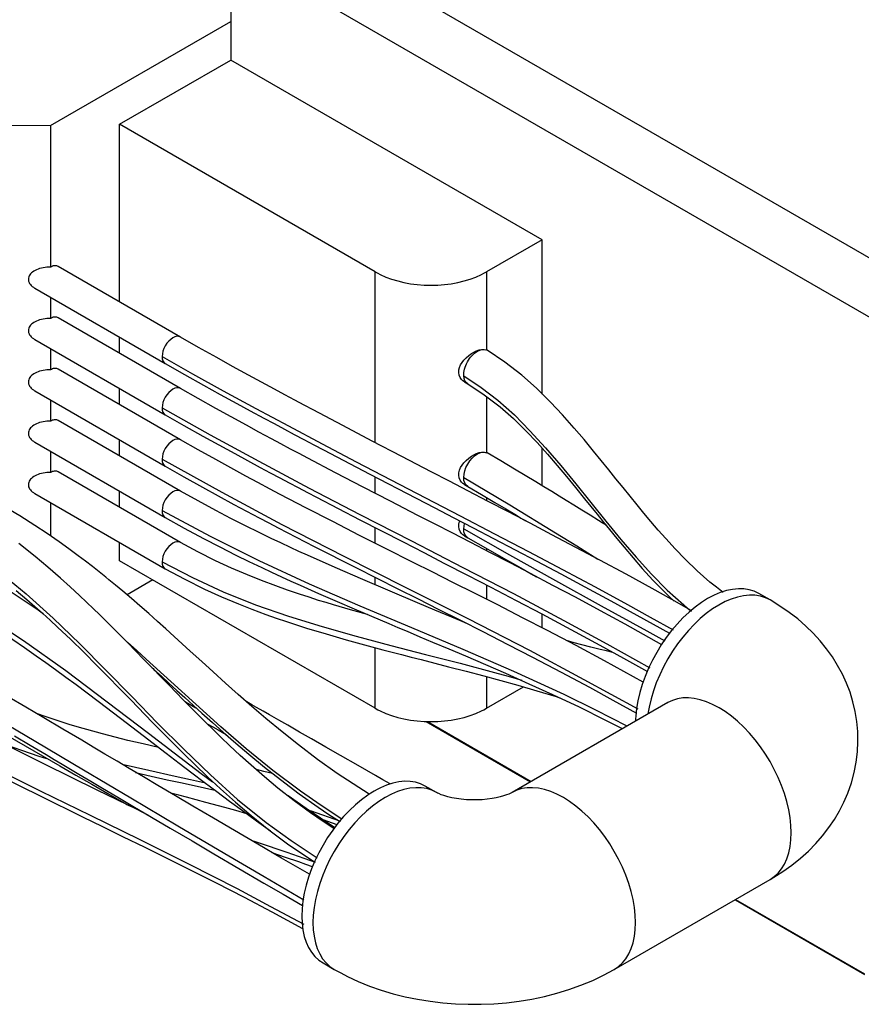
# Model space of a CAD drawing. Extents: x 22 to 828, y 5 to 588.
# Drawn here: x 572 to 598, y 468 to 499 of the extents above; entities that cross this region are included whole.
import ezdxf

# ---------------------------------------------------------------- set-up
doc = ezdxf.new("R2010")
doc.units = 0
doc.header["$LTSCALE"] = 10.161225
doc.layers.add('001', color=7, linetype='CONTINUOUS')

# ---------------------------------------------------------------- blocks, each defined once
blk = doc.blocks.new('ORIENTAL_AZM24AK-8')
at = {"layer": '001', "color": 15}
for p, q in [((579.06216, 503.101912), (603.103791, 489.221466)), ((578.245617, 501.687616), (578.245617, 498.139749)), ((602.287247, 487.807171), (578.245617, 501.687616)), ((572.518052, 496.057682), (578.245617, 499.364494)), ((574.710083, 496.098507), (578.245617, 498.139749)), ((588.145111, 492.424271), (578.245617, 498.139749)), ((574.710083, 490.453163), (574.710083, 496.098507)), ((582.841811, 491.40365), (574.710083, 496.098507)), ((571.211765, 496.07702), (572.518052, 496.057682)), ((572.518052, 496.057682), (572.518052, 491.554704)), ((588.145111, 492.424271), (586.377344, 491.40365)), ((588.145111, 487.518033), (588.145111, 492.424271)), ((576.65032, 489.332965), (572.760552, 491.578725)), ((582.841811, 485.974515), (582.841811, 491.40365)), ((586.377344, 491.40365), (586.377344, 488.92019)), ((572.020288, 490.886057), (576.16532, 488.492921)), ((572.518052, 490.598673), (572.518052, 489.921711)), ((576.65032, 487.699973), (572.760552, 489.945732)), ((572.020288, 489.253064), (576.16532, 486.859928)), ((574.710083, 488.82017), (574.710083, 489.333103)), ((572.518052, 488.96568), (572.518052, 488.288718)), ((576.65032, 486.06698), (572.760552, 488.312739)), ((574.710083, 487.187177), (574.710083, 487.70011)), ((585.676719, 487.905515), (585.781187, 487.8452)), ((572.020288, 487.620071), (576.16532, 485.226935)), ((572.518052, 487.332687), (572.518052, 486.655725)), ((586.377344, 487.422321), (586.377344, 485.654204)), ((576.650321, 484.433987), (572.760552, 486.679746)), ((572.020288, 485.987078), (576.16532, 483.593942)), ((574.710083, 485.554184), (574.710083, 486.067117)), ((588.145111, 484.604305), (588.145111, 485.79436)), ((572.518052, 485.699694), (572.518052, 485.022732)), ((576.65032, 482.800994), (572.760552, 485.046753)), ((582.841811, 484.360575), (582.841811, 484.883503)), ((585.676719, 484.639529), (585.781161, 484.579229)), ((572.020288, 484.354085), (576.16532, 481.960949)), ((574.710083, 483.921191), (574.710083, 484.434124)), ((586.377344, 484.229723), (586.377344, 484.134082)), ((572.518052, 484.066701), (572.518052, 483.007704)), ((582.841811, 482.772588), (582.841811, 483.271417)), ((585.652565, 483.230843), (585.67559, 483.403019)), ((585.676719, 483.006536), (585.781163, 482.946235)), ((574.710083, 482.218067), (574.710083, 482.801131)), ((586.377344, 482.605827), (586.377344, 482.536979)), ((582.841811, 477.52321), (574.710083, 482.218067)), ((582.841811, 481.448467), (582.841811, 481.688896)), ((575.770742, 481.605695), (574.950894, 481.132355)), ((586.377344, 481.445251), (586.377344, 480.989325)), ((595.391611, 480.970575), (595.038057, 481.174699)), ((588.145111, 480.083439), (588.145111, 480.519771)), ((582.841811, 477.52321), (582.841811, 479.452608)), ((586.377344, 478.531323), (586.377344, 477.52321)), ((586.377344, 477.52321), (587.555264, 478.203283)), ((592.14161, 477.704588), (587.191863, 474.846849)), ((592.160249, 477.716066), (592.14161, 477.704588)), ((584.460469, 477.103025), (587.780071, 475.186451)), ((584.497514, 477.101906), (587.797624, 475.196586)), ((584.785009, 474.846849), (584.431456, 475.050973)), ((580.771847, 474.271467), (581.732723, 473.930762)), ((581.177823, 473.983514), (581.619199, 473.826632)), ((590.441863, 469.217684), (595.391611, 472.075423)), ((594.280069, 471.433674), (598.39816, 469.056093)), ((594.297623, 471.443809), (598.39816, 469.076363)), ((581.181455, 469.421809), (581.535008, 469.217684))]:
    blk.add_line(p, q, dxfattribs=at)
for points in [[(572.518052, 491.554704), (572.461124, 491.55425), (572.404264, 491.55118), (572.344614, 491.545066), (572.285361, 491.535888), (572.22907, 491.524078), (572.173529, 491.509135), (572.122253, 491.492043), (572.072165, 491.471735), (572.027379, 491.44992), (571.984349, 491.424823), (571.947297, 491.398951), (571.91275, 491.369825), (571.88442, 491.340608), (571.859542, 491.308413), (571.840705, 491.276548), (571.826343, 491.242451), (571.817655, 491.208654), (571.81416, 491.173945), (571.816149, 491.139118), (571.823366, 491.104976), (571.836239, 491.07029), (571.853678, 491.037639), (571.877139, 491.004398), (571.904178, 490.973981), (571.937435, 490.943384), (571.97333, 490.915935), (571.996483, 490.900474), (572.020288, 490.886057)], [(572.760552, 491.578725), (572.738321, 491.589383), (572.714758, 491.596656), (572.689032, 491.60069), (572.662987, 491.60128), (572.634658, 491.598436), (572.606813, 491.592457), (572.576872, 491.5828), (572.547941, 491.570454), (572.532839, 491.562872), (572.518052, 491.554704)], [(582.841811, 491.40365), (582.921433, 491.359664), (583.002609, 491.318581), (583.178726, 491.240662), (583.359578, 491.174271), (583.555535, 491.115446), (583.754527, 491.067942), (583.964128, 491.029824), (584.175457, 491.002824), (584.39224, 490.986354), (584.609578, 490.980895), (584.826915, 490.986354), (585.043698, 491.002824), (585.255027, 491.029824), (585.464628, 491.067942), (585.66362, 491.115446), (585.859578, 491.174271), (586.040429, 491.240662), (586.216547, 491.318581), (586.297722, 491.359664), (586.377344, 491.40365)], [(572.518052, 489.921711), (572.461124, 489.921257), (572.404264, 489.918187), (572.344614, 489.912073), (572.285361, 489.902895), (572.22907, 489.891085), (572.173529, 489.876142), (572.122253, 489.85905), (572.072165, 489.838742), (572.027379, 489.816927), (571.984349, 489.79183), (571.947297, 489.765958), (571.91275, 489.736832), (571.88442, 489.707615), (571.859542, 489.67542), (571.840705, 489.643555), (571.826343, 489.609458), (571.817655, 489.575661), (571.81416, 489.540952), (571.816149, 489.506125), (571.823366, 489.471983), (571.836239, 489.437297), (571.853678, 489.404646), (571.877139, 489.371405), (571.904178, 489.340988), (571.937435, 489.310391), (571.97333, 489.282942), (571.996483, 489.267481), (572.020288, 489.253064)], [(572.760552, 489.945732), (572.738321, 489.95639), (572.714758, 489.963663), (572.689032, 489.967697), (572.662987, 489.968287), (572.634658, 489.965443), (572.606813, 489.959464), (572.576872, 489.949807), (572.547941, 489.937461), (572.532839, 489.92988), (572.518052, 489.921711)], [(576.407139, 489.309337), (576.339149, 489.258796), (576.275899, 489.203422), (576.215632, 489.132346), (576.164639, 489.053344), (576.121718, 488.969682), (576.090297, 488.881951), (576.073967, 488.799488), (576.064192, 488.715336)], [(576.649648, 489.333354), (576.593659, 489.349115), (576.538379, 489.354965), (576.472226, 489.339599), (576.407139, 489.309337)], [(592.888612, 480.634633), (592.266397, 480.98445), (591.642942, 481.332032), (590.813796, 481.786418), (589.981574, 482.235177), (589.220622, 482.641302), (588.458326, 483.044888), (587.766494, 483.408729), (587.073925, 483.771167), (586.432129, 484.105905), (585.790034, 484.440068), (585.203347, 484.745031), (584.616625, 485.049928), (583.681661, 485.536255), (582.747303, 486.023748), (581.807164, 486.516849), (580.86861, 487.012954), (580.577605, 487.167756), (580.286821, 487.322974), (579.96351, 487.49624), (579.640536, 487.670133), (579.223756, 487.895853), (578.80761, 488.122745), (578.304103, 488.3995), (577.802053, 488.678879), (577.225163, 489.004906), (576.649591, 489.333277)], [(585.676449, 487.905671), (585.62971, 487.939598), (585.587, 487.977742), (585.539158, 488.044851), (585.509087, 488.122452), (585.497559, 488.203125), (585.502588, 488.284245), (585.523063, 488.365923), (585.55603, 488.443564), (585.603963, 488.524405), (585.66105, 488.599033), (585.733382, 488.675583), (585.812883, 488.744748), (585.899923, 488.807501), (585.992528, 488.861465), (586.02767, 488.878721), (586.063496, 488.894495), (586.140784, 488.921766), (586.221412, 488.938492), (586.288553, 488.941302), (586.353697, 488.929314), (586.365579, 488.924938), (586.377344, 488.92019)], [(586.087431, 488.880676), (586.164124, 488.916889), (586.242602, 488.93721), (586.30937, 488.934073), (586.377344, 488.92019)], [(593.905768, 481.208986), (593.691057, 481.37281), (593.479427, 481.54042), (593.074844, 481.893598), (592.689129, 482.267898), (592.377642, 482.591171), (592.074435, 482.922017), (591.838544, 483.189732), (591.606435, 483.460766), (591.384583, 483.725616), (591.164979, 483.992323), (590.941885, 484.266821), (590.719971, 484.542279), (590.494681, 484.823158), (590.269385, 485.104025), (590.026372, 485.405531), (589.781929, 485.705905), (589.478485, 486.07251), (589.170024, 486.43479), (588.799023, 486.852869), (588.417312, 487.261742), (587.973004, 487.706346), (587.503341, 488.122294), (586.959574, 488.529792), (586.394937, 488.911004)], [(576.064192, 488.715336), (576.070529, 488.643838), (576.090297, 488.578865), (576.123004, 488.533916), (576.164648, 488.493309)], [(576.064192, 488.715336), (577.034542, 488.166026), (578.007973, 487.622277), (579.041539, 487.05856), (580.079631, 486.503143), (581.157128, 485.93305), (582.23654, 485.366626), (583.335925, 484.793294), (584.436075, 484.221418), (585.53622, 483.649533), (586.63561, 483.076209), (587.715046, 482.509827), (588.792519, 481.939692), (589.830525, 481.384125), (590.864177, 480.820558), (591.586458, 480.418927), (592.307162, 480.014443)], [(585.653451, 488.095847), (585.653864, 488.148112), (585.656835, 488.200162), (585.665187, 488.256402), (585.678138, 488.3119), (585.695562, 488.369771), (585.716474, 488.426411), (585.741656, 488.483469), (585.770247, 488.538929), (585.802159, 488.592863), (585.837219, 488.644773), (585.874478, 488.69329), (585.914604, 488.739536), (585.955379, 488.7811), (585.999181, 488.819277), (586.04254, 488.850972), (586.087431, 488.880676)], [(572.518052, 488.288718), (572.461124, 488.288264), (572.404264, 488.285194), (572.344614, 488.27908), (572.285361, 488.269902), (572.22907, 488.258092), (572.173529, 488.243149), (572.122253, 488.226058), (572.072165, 488.205749), (572.027379, 488.183934), (571.984349, 488.158837), (571.947297, 488.132965), (571.91275, 488.103839), (571.88442, 488.074622), (571.859542, 488.042427), (571.840705, 488.010562), (571.826343, 487.976465), (571.817655, 487.942668), (571.81416, 487.907959), (571.816149, 487.873132), (571.823366, 487.83899), (571.836239, 487.804304), (571.853678, 487.771653), (571.877139, 487.738412), (571.904178, 487.707995), (571.937435, 487.677398), (571.97333, 487.649949), (571.996483, 487.634488), (572.020288, 487.620071)], [(572.760552, 488.312739), (572.738321, 488.323397), (572.714758, 488.33067), (572.689032, 488.334704), (572.662987, 488.335294), (572.634658, 488.33245), (572.606813, 488.326471), (572.576872, 488.316814), (572.547941, 488.304468), (572.532839, 488.296887), (572.518052, 488.288718)], [(576.164686, 488.493397), (576.7748, 488.145539), (577.386373, 487.800279), (577.912402, 487.508045), (578.439994, 487.218628), (578.867618, 486.985956), (579.295888, 486.754478), (579.624014, 486.578153), (579.952474, 486.402452), (580.262131, 486.237461), (580.572028, 486.072923), (580.884321, 485.907652), (581.196816, 485.742763), (582.669618, 484.970795), (584.144602, 484.202993), (584.731008, 483.898262), (585.317377, 483.593462), (585.958981, 483.259556), (586.600287, 482.925075), (587.292186, 482.562987), (587.983352, 482.199503), (588.744556, 481.796514), (589.504406, 481.390969), (590.33494, 480.943068), (591.162457, 480.489647), (591.678981, 480.202206), (592.194682, 479.913281)], [(585.780383, 487.845665), (585.732765, 487.888985), (585.694113, 487.937241), (585.666189, 488.012364), (585.653451, 488.095847)], [(585.653451, 488.095847), (586.205553, 487.722542), (586.73768, 487.324184), (587.263738, 486.855245), (587.758256, 486.35088), (588.255262, 485.803572), (588.736398, 485.243148), (589.217902, 484.658295), (589.693322, 484.068203), (590.168831, 483.478247), (590.650246, 482.893258), (591.130952, 482.332179), (591.628388, 481.785526), (592.124434, 481.283488), (592.648964, 480.812222), (592.770993, 480.711998), (592.893938, 480.612868)], [(576.407139, 487.676344), (576.339149, 487.625803), (576.275899, 487.570429), (576.215632, 487.499353), (576.164639, 487.420351), (576.121718, 487.336689), (576.090297, 487.248958), (576.073967, 487.166495), (576.064192, 487.082343)], [(576.649648, 487.700361), (576.593659, 487.716122), (576.538379, 487.721972), (576.472226, 487.706606), (576.407139, 487.676344)], [(591.954347, 479.544708), (591.372801, 479.871175), (590.790064, 480.19549), (589.99941, 480.627665), (589.205588, 481.054026), (588.489849, 481.43398), (587.77267, 481.811198), (587.127036, 482.148185), (586.480615, 482.483665), (585.883956, 482.792096), (585.286973, 483.099899), (584.741896, 483.380545), (584.196782, 483.66112), (583.32642, 484.109606), (582.456716, 484.559366), (581.576988, 485.017135), (580.698954, 485.47814), (580.425321, 485.622858), (580.151923, 485.76802), (579.845327, 485.93154), (579.539087, 486.095725), (579.141782, 486.310128), (578.745143, 486.525767), (578.260468, 486.791624), (577.777279, 487.060158), (577.212757, 487.379015), (576.649591, 487.700284)], [(585.779924, 487.846057), (586.3033, 487.493567), (586.807719, 487.117067), (587.237296, 486.739551), (587.644543, 486.3366), (587.987881, 485.973732), (588.321964, 485.602785), (588.625044, 485.251591), (588.922696, 484.895669), (589.21101, 484.543554), (589.496967, 484.189554), (589.695453, 483.942285), (589.893799, 483.6949), (590.089018, 483.451975), (590.284891, 483.209574), (590.516464, 482.925789), (590.750196, 482.643789), (591.035834, 482.30704), (591.326575, 481.97462), (591.669569, 481.598383), (592.024165, 481.233246), (592.181849, 481.079445), (592.340959, 480.927087)], [(576.064192, 487.082343), (576.070529, 487.010845), (576.090297, 486.945872), (576.122998, 486.900928), (576.164634, 486.860324)], [(576.064192, 487.082343), (577.597219, 486.224437), (579.137131, 485.379242), (580.742321, 484.527423), (582.355494, 483.690573), (583.98894, 482.848691), (585.622331, 482.006715), (587.235397, 481.169677), (588.840694, 480.318046), (590.207081, 479.570481), (591.568252, 478.813268)], [(572.760552, 486.679746), (572.738321, 486.690404), (572.714758, 486.697677), (572.689032, 486.701712), (572.662987, 486.702301), (572.634658, 486.699457), (572.606813, 486.693478), (572.576872, 486.683821), (572.547941, 486.671475), (572.532839, 486.663894), (572.518052, 486.655725)], [(576.164686, 486.860404), (576.761461, 486.52018), (577.359738, 486.182633), (577.865602, 485.901998), (578.373061, 485.624243), (578.780385, 485.403293), (579.188391, 485.183606), (579.499024, 485.017428), (579.81001, 484.851911), (580.100996, 484.697731), (580.392236, 484.544033), (580.684888, 484.390166), (580.977755, 484.23671), (582.350627, 483.522912), (583.725842, 482.813625), (584.385842, 482.473909), (585.045759, 482.134032), (585.779437, 481.755339), (586.512451, 481.375366), (587.325697, 480.951015), (588.137486, 480.523867), (589.062086, 480.031771), (589.982773, 479.532445), (590.738618, 479.113812), (591.492547, 478.691697)], [(572.518052, 486.655725), (572.461124, 486.655271), (572.404264, 486.652202), (572.344614, 486.646087), (572.285361, 486.636909), (572.22907, 486.625099), (572.173529, 486.610157), (572.122253, 486.593065), (572.072165, 486.572756), (572.027379, 486.550941), (571.984349, 486.525844), (571.947297, 486.499972), (571.91275, 486.470846), (571.88442, 486.441629), (571.859542, 486.409434), (571.840705, 486.377569), (571.826343, 486.343472), (571.817655, 486.309675), (571.81416, 486.274966), (571.816149, 486.240139), (571.823366, 486.205997), (571.836239, 486.171311), (571.853678, 486.13866), (571.877139, 486.105419), (571.904178, 486.075002), (571.937435, 486.044405), (571.97333, 486.016956), (571.996483, 486.001495), (572.020288, 485.987078)], [(576.649648, 486.067368), (576.593659, 486.08313), (576.538379, 486.088979), (576.472226, 486.073613), (576.407139, 486.043352)], [(576.407139, 486.043352), (576.339149, 485.99281), (576.275899, 485.937436), (576.215632, 485.86636), (576.164639, 485.787358), (576.121718, 485.703696), (576.090297, 485.615965), (576.073967, 485.533502), (576.064192, 485.44935)], [(591.356374, 478.357876), (590.742853, 478.697774), (590.127868, 479.034986), (589.224669, 479.519215), (588.316999, 479.995071), (587.526206, 480.403764), (586.733678, 480.809062), (586.022175, 481.169958), (585.309896, 481.529326), (584.670175, 481.851191), (584.030356, 482.172862), (583.186547, 482.59768), (582.343507, 483.024026), (581.488137, 483.45998), (580.634753, 483.899802), (580.367925, 484.038563), (580.101372, 484.177853), (579.801494, 484.33542), (579.502031, 484.493777), (579.112263, 484.701529), (578.723274, 484.910744), (578.245448, 485.170513), (577.769339, 485.4334), (577.208676, 485.748935), (576.649591, 486.067291)], [(576.064192, 485.44935), (576.070529, 485.377853), (576.090297, 485.312879), (576.122998, 485.267935), (576.164634, 485.227331)], [(576.064192, 485.44935), (577.964296, 484.400555), (579.875166, 483.372195), (581.838226, 482.360585), (583.812315, 481.369928), (585.786282, 480.379058), (587.749463, 479.367661), (589.473823, 478.443324), (591.189811, 477.503044)], [(585.676449, 484.639685), (585.62971, 484.673612), (585.587, 484.711757), (585.539158, 484.778865), (585.509087, 484.856466), (585.497559, 484.937139), (585.502588, 485.018259), (585.523063, 485.099937), (585.55603, 485.177578), (585.603963, 485.258419), (585.66105, 485.333047), (585.733382, 485.409597), (585.812883, 485.478762), (585.899923, 485.541515), (585.992528, 485.595479), (586.02767, 485.612735), (586.063496, 485.628509), (586.140784, 485.65578), (586.221412, 485.672506), (586.288553, 485.675316), (586.353697, 485.663328), (586.365579, 485.658953), (586.377344, 485.654204)], [(585.652571, 484.865012), (585.665444, 484.971434), (585.686547, 485.075703), (585.726574, 485.186403), (585.781015, 485.291953), (585.845542, 485.391531), (585.92172, 485.481131), (586.001599, 485.550952), (586.087431, 485.61469)], [(586.087431, 485.61469), (586.164124, 485.650903), (586.242602, 485.671224), (586.30937, 485.668088), (586.377344, 485.654204)], [(590.177663, 483.345925), (590.056152, 483.42197), (589.934624, 483.497989), (589.670464, 483.662977), (589.406115, 483.827663), (589.159628, 483.980773), (588.912912, 484.133517), (588.684078, 484.274664), (588.454983, 484.415386), (588.20359, 484.569052), (587.951841, 484.722136), (587.609594, 484.928851), (587.266377, 485.133943), (586.831133, 485.390365), (586.394862, 485.645051)], [(576.164686, 485.227411), (576.757352, 484.890181), (577.351771, 484.556088), (577.850269, 484.281421), (578.350613, 484.010112), (578.750107, 483.795831), (579.150396, 483.583049), (579.454104, 483.422873), (579.758225, 483.263483), (580.041916, 483.115616), (580.325905, 482.968324), (580.610736, 482.821274), (580.895821, 482.674716), (582.227615, 481.996643), (583.562158, 481.323975), (584.201448, 481.002569), (584.840642, 480.680972), (585.552029, 480.322061), (586.262638, 479.961619), (587.053774, 479.557021), (587.843198, 479.149066), (588.748597, 478.674509), (589.649454, 478.191456), (590.398057, 477.779798), (591.144402, 477.364002)], [(572.518052, 485.022732), (572.461124, 485.022279), (572.404264, 485.019209), (572.344614, 485.013094), (572.285361, 485.003916), (572.22907, 484.992106), (572.173529, 484.977164), (572.122253, 484.960072), (572.072165, 484.939763), (572.027379, 484.917948), (571.984349, 484.892851), (571.947297, 484.866979), (571.91275, 484.837854), (571.88442, 484.808636), (571.859542, 484.776441), (571.840705, 484.744576), (571.826343, 484.710479), (571.817655, 484.676682), (571.81416, 484.641973), (571.816149, 484.607146), (571.823366, 484.573004), (571.836239, 484.538318), (571.853678, 484.505667), (571.877139, 484.472426), (571.904178, 484.442009), (571.937435, 484.411412), (571.97333, 484.383963), (571.996483, 484.368503), (572.020288, 484.354085)], [(572.760552, 485.046753), (572.738321, 485.057411), (572.714758, 485.064684), (572.689032, 485.068719), (572.662987, 485.069308), (572.634658, 485.066464), (572.606813, 485.060485), (572.576872, 485.050828), (572.547941, 485.038482), (572.532839, 485.030901), (572.518052, 485.022732)], [(585.779917, 484.579948), (585.726548, 484.632377), (585.68479, 484.690369), (585.660061, 484.773561), (585.652571, 484.865012)], [(585.652571, 484.865012), (587.115706, 483.992159), (588.571851, 483.107891), (589.24603, 482.689577), (589.918692, 482.268787)], [(585.779999, 484.580039), (586.214272, 484.326502), (586.64754, 484.071265), (586.989228, 483.867132), (587.329915, 483.661327), (587.473794, 483.573893), (587.617605, 483.486351)], [(576.407139, 484.410359), (576.339149, 484.359817), (576.275899, 484.304443), (576.215632, 484.233367), (576.164639, 484.154366), (576.121718, 484.070703), (576.090298, 483.982973), (576.073967, 483.90051), (576.064192, 483.816358)], [(576.649648, 484.434375), (576.593659, 484.450137), (576.538379, 484.455986), (576.472226, 484.44062), (576.407139, 484.410359)], [(585.777158, 480.207159), (585.526677, 480.313107), (585.276152, 480.418949), (584.730895, 480.648639), (584.185521, 480.878052), (583.314956, 481.245573), (582.445855, 481.616553), (581.566019, 481.999172), (580.689989, 482.390384), (580.41663, 482.515082), (580.143808, 482.640953), (579.837553, 482.784075), (579.532122, 482.928943), (579.135245, 483.120662), (578.739931, 483.315615), (578.255384, 483.56048), (577.774401, 483.812188), (577.21033, 484.120155), (576.649591, 484.434298)], [(581.528563, 473.698175), (581.155167, 473.944209), (580.785782, 474.196025), (580.259606, 474.581956), (579.74762, 474.986872), (579.318462, 475.344958), (578.897206, 475.712182), (578.552054, 476.024454), (578.211509, 476.341764), (577.942656, 476.59804), (577.676078, 476.856676), (577.478764, 477.050742), (577.282441, 477.245812), (577.10645, 477.422173), (576.931078, 477.599149), (576.7254, 477.808052), (576.520313, 478.017536), (576.279133, 478.265012), (576.038335, 478.512861), (575.763048, 478.796538), (575.487597, 479.080056), (575.23228, 479.341939), (574.976238, 479.603115), (574.775223, 479.80679), (574.573461, 480.009727), (574.415211, 480.167689), (574.256365, 480.325052), (574.072623, 480.505436), (573.887914, 480.684827), (573.665203, 480.898305), (573.440828, 481.11004), (573.141919, 481.386482), (572.83944, 481.658988), (572.436337, 482.009925), (572.026221, 482.352811), (571.507949, 482.764801)], [(582.64638, 474.790224), (582.134758, 475.117202), (581.628692, 475.452418), (581.006274, 475.894724), (580.398387, 476.357152), (579.878714, 476.772095), (579.367099, 477.196808), (578.922163, 477.57839), (578.481881, 477.96536), (578.082471, 478.32268), (577.685192, 478.682358), (577.323661, 479.011962), (576.962521, 479.341995), (576.706775, 479.575435), (576.450642, 479.808452), (576.185037, 480.048763), (575.918509, 480.28805), (575.639902, 480.53566), (575.359752, 480.781525), (575.091328, 481.013715), (574.821064, 481.243758), (574.704216, 481.341964), (574.586975, 481.439702), (574.482317, 481.526255), (574.377328, 481.612406), (574.275678, 481.695156), (574.173701, 481.777503), (574.016084, 481.903432), (573.857652, 482.028335), (573.631016, 482.204019), (573.402599, 482.377376), (573.1015, 482.600049), (572.797297, 482.818505), (572.41367, 483.084655), (572.024315, 483.342229), (571.54356, 483.64229), (571.057808, 483.934466)], [(576.064192, 483.816358), (576.070529, 483.74486), (576.090297, 483.679887), (576.122998, 483.634942), (576.164634, 483.594338)], [(576.064192, 483.816357), (577.592453, 483.00128), (579.137131, 482.21985), (580.737169, 481.483019), (582.355494, 480.785368), (583.989106, 480.095475), (585.622331, 479.404894), (587.23989, 478.705876), (588.840694, 477.970411), (589.845013, 477.475148), (590.843239, 476.967187)], [(576.164686, 483.594418), (576.772185, 483.2548), (577.383508, 482.922306), (577.896166, 482.65569), (578.412741, 482.396642), (578.82324, 482.19585), (579.23534, 481.9984), (579.548183, 481.851213), (579.861845, 481.705775), (580.158694, 481.569898), (580.456139, 481.435331), (581.042849, 481.174054), (581.6313, 480.916709), (582.17497, 480.682296), (582.719534, 480.449972), (582.994525, 480.333369), (583.269644, 480.217071), (583.560441, 480.094439), (583.851308, 479.971975), (584.256364, 479.801567), (584.661384, 479.631072), (585.184239, 479.41036), (585.706647, 479.18859), (586.344772, 478.9151), (586.981431, 478.638226), (587.729296, 478.306204), (588.47384, 477.966742), (589.322093, 477.566472), (590.16273, 477.150598), (590.419124, 477.019263), (590.675044, 476.886998)], [(585.676449, 483.006692), (585.629688, 483.040629), (585.587, 483.078764), (585.539268, 483.145825), (585.509087, 483.223473), (585.497145, 483.304323), (585.502588, 483.385266), (585.513741, 483.43338), (585.528042, 483.480807)], [(568.901599, 483.211282), (569.881419, 482.575709), (570.834084, 481.903468), (571.739508, 481.168244), (572.605913, 480.385103), (573.452266, 479.571161), (574.281348, 478.740409), (575.103018, 477.89704), (575.924651, 477.053604), (576.753659, 476.222715), (577.600086, 475.408909), (578.466745, 474.626239), (579.371914, 473.890544), (580.173263, 473.316216), (580.993526, 472.767181)], [(571.42584, 481.268539), (571.764421, 480.984823), (572.022177, 480.761675), (572.277061, 480.535235), (572.510391, 480.323266), (572.741633, 480.109027), (573.16101, 479.7107), (573.57492, 479.306675), (573.994914, 478.887662), (574.411467, 478.465233), (574.63898, 478.232455), (574.866014, 477.999213), (575.080615, 477.778224), (575.295135, 477.557157), (575.530056, 477.315279), (575.765305, 477.073718), (576.094708, 476.737403), (576.425775, 476.402727), (576.762059, 476.067357), (577.101204, 475.734868), (577.50658, 475.346431), (577.917777, 474.964196), (578.400113, 474.532926), (578.892246, 474.112697), (579.462854, 473.652291), (580.0507, 473.214607), (580.475627, 472.922504), (580.905758, 472.637819)], [(585.779939, 482.946942), (585.726748, 482.999062), (585.685079, 483.056728), (585.660237, 483.139653), (585.652565, 483.230843)], [(585.652565, 483.230843), (587.110382, 482.40591), (588.571849, 481.587538), (590.02439, 480.787174), (591.477674, 479.988127), (591.762916, 479.830262), (592.048048, 479.6722)], [(585.779996, 482.947048), (586.347046, 482.622136), (586.914951, 482.298731), (587.393117, 482.029097), (587.872128, 481.760964), (587.91802, 481.735348), (587.963915, 481.709736)], [(576.407139, 482.777366), (576.339149, 482.726824), (576.275899, 482.671451), (576.215633, 482.600375), (576.16464, 482.521373), (576.121718, 482.437711), (576.090298, 482.349981), (576.073968, 482.267518), (576.064192, 482.183366)], [(576.649648, 482.801382), (576.593659, 482.817144), (576.538379, 482.822993), (576.472226, 482.807627), (576.407139, 482.777366)], [(582.592261, 480.501679), (582.050902, 480.655011), (581.510829, 480.812704), (581.276291, 480.883786), (581.042228, 480.956427), (580.737336, 481.053539), (580.433337, 481.153417), (580.05422, 481.282773), (579.676978, 481.417463), (579.228474, 481.586263), (578.783202, 481.763602), (578.271387, 481.980837), (577.76694, 482.214196), (577.204963, 482.5011), (576.649591, 482.801305)], [(572.289704, 480.532367), (572.12804, 480.643498), (571.966151, 480.75431), (571.460367, 481.094178), (570.948935, 481.425408), (570.298948, 481.827011), (569.643486, 482.219858)], [(576.064192, 482.183366), (576.070529, 482.111868), (576.090297, 482.046894), (576.122997, 482.00195), (576.164634, 481.961345)], [(576.064192, 482.183365), (577.028316, 481.686042), (578.007973, 481.223444), (579.033732, 480.813979), (580.079631, 480.455312), (581.15471, 480.122954), (582.23654, 479.815039), (583.33495, 479.522016), (584.436075, 479.238696), (585.537261, 478.955711), (586.63561, 478.662352), (587.068981, 478.54134), (587.501897, 478.418649)], [(576.164686, 481.961425), (576.786495, 481.627331), (577.41626, 481.309479), (577.949826, 481.067058), (578.49117, 480.841952), (578.923271, 480.673132), (579.358213, 480.511979), (579.689581, 480.394929), (580.022347, 480.281876), (580.338801, 480.178078), (580.656219, 480.07728), (581.283442, 479.886768), (581.913332, 479.705207), (582.496809, 479.543928), (583.081568, 479.38738), (583.37769, 479.309574), (583.673994, 479.232462), (583.987087, 479.151581), (584.300279, 479.071083), (584.736357, 478.959278), (585.172388, 478.847289), (585.734776, 478.701613), (586.296531, 478.553522), (586.834268, 478.408144), (587.370821, 478.258419), (587.981772, 478.080701), (588.590001, 477.893963), (588.645799, 477.876266), (588.701583, 477.858522)], [(568.901307, 481.447433), (570.292773, 480.579072), (571.663433, 479.680017), (573.005927, 478.723809), (574.323601, 477.73234), (575.635849, 476.727118), (576.949783, 475.724577), (577.308431, 475.453807), (577.667486, 475.183549)], [(569.028656, 481.154824), (569.675727, 480.767082), (570.317332, 480.370613), (570.822758, 480.043153), (571.322771, 479.707376), (571.693435, 479.452698), (572.061937, 479.194935), (572.368945, 478.976693), (572.674579, 478.756526), (573.002438, 478.517471), (573.329014, 478.276671), (574.035803, 477.747711), (574.738737, 477.213621), (575.466276, 476.655901), (576.193124, 476.097287), (576.603059, 475.78299), (577.013685, 475.469598), (577.40768, 475.170862), (577.80278, 474.873582), (578.210396, 474.569826), (578.620106, 474.268918), (579.067084, 473.946574), (579.515741, 473.626547)], [(595.038057, 481.174699), (594.889091, 481.246115), (594.731192, 481.294855), (594.558803, 481.32189), (594.384275, 481.325841), (594.194435, 481.306781), (594.007849, 481.266714), (593.807241, 481.202013), (593.61335, 481.119272), (593.408682, 481.011226), (593.212765, 480.887994), (593.010536, 480.740334), (592.818266, 480.579908), (592.624674, 480.397537), (592.44184, 480.204375), (592.262682, 479.993173), (592.094923, 479.772805), (591.935473, 479.53945), (591.788057, 479.298311), (591.652933, 479.050077), (591.530566, 478.795311), (591.4236, 478.539839), (591.330274, 478.279087), (591.254411, 478.024183), (591.193266, 477.765326), (591.150456, 477.518547), (591.123705, 477.269637), (591.118944, 477.191763), (591.116002, 477.113802)], [(595.391271, 480.970771), (595.24261, 481.041976), (595.084745, 481.090731), (594.912313, 481.11779), (594.737829, 481.121716), (594.548002, 481.10265), (594.361402, 481.06259), (594.160791, 480.997891), (593.966903, 480.915148), (593.762237, 480.807101), (593.566318, 480.68387), (593.364089, 480.53621), (593.171819, 480.375784), (592.978228, 480.193413), (592.795393, 480.000251), (592.616235, 479.789049), (592.448476, 479.568681), (592.289027, 479.335326), (592.141611, 479.094187), (592.006485, 478.845949), (591.88412, 478.591187), (591.777158, 478.335728), (591.683827, 478.074963), (591.607949, 477.82001), (591.546819, 477.561202), (591.525632, 477.450112), (591.507512, 477.338491)], [(595.391611, 472.075423), (595.597849, 472.201209), (595.80117, 472.331483), (596.086719, 472.535217), (596.359751, 472.755761), (596.61026, 472.982286), (596.8473, 473.222728), (597.062102, 473.4685), (597.261571, 473.726906), (597.439876, 473.989916), (597.601419, 474.263517), (597.742516, 474.541341), (597.865551, 474.827641), (597.978709, 475.150089), (598.068223, 475.479894), (598.13195, 475.806858), (598.171953, 476.137553), (598.187776, 476.462549), (598.180526, 476.787844), (598.150941, 477.106268), (598.099349, 477.421871), (598.027138, 477.729381), (597.934367, 478.031325), (597.822228, 478.32511), (597.691149, 478.610943), (597.541263, 478.88903), (597.374165, 479.157147), (597.188041, 479.418274), (596.986364, 479.667535), (596.76447, 479.910371), (596.529, 480.140243), (596.272021, 480.364703), (596.002122, 480.573011), (595.700586, 480.777138), (595.391611, 480.970575)], [(580.747132, 472.243402), (580.306493, 472.499762), (579.86602, 472.756409), (579.113802, 473.196266), (578.362315, 473.637375), (577.704347, 474.024578), (577.046714, 474.412349), (576.488748, 474.741872), (575.930949, 475.071676), (575.476331, 475.340684), (575.021774, 475.609794), (574.634065, 475.839404), (574.246374, 476.069044), (573.877922, 476.287298), (573.509464, 476.50554), (572.910169, 476.860413), (572.310781, 477.215128), (571.731092, 477.557878), (571.151226, 477.900328)], [(566.169652, 479.926281), (567.619383, 479.082188), (569.067206, 478.234847), (570.561877, 477.352358), (572.054301, 476.466058), (573.562763, 475.568757), (575.071243, 474.671485), (576.5637, 473.785244), (578.058337, 472.902697), (579.31212, 472.168192), (580.567276, 471.436022)], [(571.37118, 476.644439), (571.874065, 476.347094), (572.37685, 476.04958), (572.630903, 475.899181), (572.884941, 475.748757), (573.153691, 475.589594), (573.422432, 475.430416), (573.797073, 475.208499), (574.171718, 474.986587), (574.655641, 474.699999), (575.139613, 474.413493), (575.730986, 474.063637), (576.32252, 473.714055), (577.017536, 473.303942), (577.712896, 472.89441), (578.504715, 472.429248), (579.297348, 471.965474), (579.910931, 471.608013), (580.52485, 471.251128)], [(581.784011, 473.998556), (581.120195, 474.435004), (580.465706, 474.884668), (579.590593, 475.542379), (578.742714, 476.235789), (577.931624, 476.936538), (577.133743, 477.651984), (576.348507, 478.371184), (575.562779, 479.089871), (575.262449, 479.361095), (574.961465, 479.631596)], [(590.396151, 479.300578), (590.191505, 479.348876), (589.986928, 479.397493), (589.697895, 479.467625), (589.409736, 479.541175), (589.163041, 479.608192), (588.916891, 479.677264)], [(575.625947, 474.12536), (575.448892, 474.212322), (575.271821, 474.299249), (574.635403, 474.611122), (573.998848, 474.922713), (573.160213, 475.33392), (572.32244, 475.746884), (571.475559, 476.16811), (570.630891, 476.593743), (570.367825, 476.727711), (570.105067, 476.862283), (569.810561, 477.014095), (569.516525, 477.166812), (569.135254, 477.366708), (568.754864, 477.568285), (568.290338, 477.817612), (567.827793, 478.07057), (567.288039, 478.372646), (566.750103, 478.677991)], [(567.67943, 478.654596), (568.256573, 478.321462), (568.833745, 477.988378), (569.318244, 477.708862), (569.802774, 477.429399), (570.188593, 477.206906), (570.574425, 476.984434), (570.867676, 476.815365), (571.160934, 476.646308), (571.438718, 476.486183), (571.716507, 476.326067), (572.264986, 476.009957), (572.81348, 475.693873), (573.32081, 475.401536), (573.828147, 475.109212), (574.084559, 474.961474), (574.340973, 474.813738), (574.612228, 474.657454), (574.883484, 474.50117), (574.943198, 474.466765), (575.002913, 474.432361)], [(575.753014, 478.806961), (575.778371, 478.783946), (575.803725, 478.760927), (576.043923, 478.542315), (576.283782, 478.323331), (576.535545, 478.093219), (576.7874, 477.863208), (577.059398, 477.615531), (577.332051, 477.368576), (577.667094, 477.067739), (578.004028, 476.769016), (578.413726, 476.412231), (578.827691, 476.060422), (579.322452, 475.653192), (579.82487, 475.255354), (580.421112, 474.805326), (581.030889, 474.37407), (581.365676, 474.150291), (581.702771, 473.929928)], [(566.164706, 478.057286), (567.63232, 477.246524), (569.108999, 476.452954), (570.652385, 475.662617), (572.20626, 474.892616), (573.780476, 474.119939), (575.35451, 473.346943), (576.908028, 472.576313), (578.451771, 471.786606), (579.511793, 471.22321), (580.567595, 470.651753)], [(570.886033, 475.38), (572.208272, 474.72312), (573.533567, 474.072399), (574.169571, 473.761043), (574.805465, 473.449464), (575.512251, 473.102033), (576.218182, 472.752872), (577.000907, 472.362032), (577.781693, 471.967303), (578.670026, 471.510553), (579.55337, 471.044302), (580.041916, 470.780078), (580.529385, 470.513848)], [(576.795176, 477.737716), (576.83981, 477.712497), (576.884444, 477.687279), (577.011973, 477.615224), (577.139501, 477.543169)], [(583.315974, 475.116964), (583.08394, 475.25052), (582.851885, 475.384037), (582.293698, 475.704825), (581.7353, 476.025245), (581.272775, 476.29034), (580.810139, 476.555241), (580.436274, 476.769139), (580.062349, 476.982932), (579.772838, 477.148378), (579.483299, 477.313778), (579.27569, 477.432341), (579.068069, 477.550884), (578.915873, 477.637767), (578.763674, 477.724645)], [(592.14161, 477.704588), (592.135372, 477.700959), (592.129159, 477.697288), (592.122969, 477.693576), (592.116804, 477.689822)], [(595.391611, 472.075423), (595.527942, 472.168724), (595.649101, 472.281099), (595.758708, 472.416874), (595.849394, 472.566045), (595.927808, 472.739981), (595.986402, 472.921603), (596.030673, 473.127684), (596.055962, 473.33697), (596.064726, 473.56824), (596.055962, 473.799525), (596.029199, 474.04849), (595.986402, 474.295214), (595.925259, 474.554055), (595.849393, 474.808976), (595.756066, 475.069732), (595.649101, 475.325199), (595.526734, 475.579964), (595.39161, 475.8282), (595.244194, 476.069339), (595.084744, 476.302694), (594.916985, 476.523062), (594.737828, 476.734264), (594.554993, 476.927426), (594.361401, 477.109797), (594.169131, 477.270223), (593.966902, 477.417883), (593.770985, 477.541114), (593.566318, 477.64916), (593.372426, 477.731902), (593.171819, 477.796603), (592.985232, 477.83667), (592.795392, 477.855729), (592.620864, 477.851778), (592.448476, 477.824744), (592.290577, 477.776004), (592.14161, 477.704588)], [(575.95214, 476.276192), (575.463698, 476.388664), (574.975925, 476.504092), (574.165893, 476.709605), (573.361569, 476.936168), (573.109056, 477.01283), (572.857369, 477.092171), (572.570114, 477.186609), (572.284338, 477.285397), (572.165976, 477.327841), (572.04777, 477.370719)], [(582.841811, 477.52321), (582.921433, 477.479224), (583.002609, 477.438141), (583.178726, 477.360222), (583.359578, 477.293831), (583.555535, 477.235006), (583.754527, 477.187502), (583.964128, 477.149383), (584.175457, 477.122383), (584.39224, 477.105914), (584.609578, 477.100455), (584.826915, 477.105914), (585.043698, 477.122383), (585.255027, 477.149383), (585.464628, 477.187502), (585.66362, 477.235006), (585.859578, 477.293831), (586.040429, 477.360222), (586.216547, 477.438141), (586.297722, 477.479224), (586.377344, 477.52321)], [(577.502896, 477.029214), (577.673906, 476.931616), (577.844912, 476.834011), (577.971643, 476.761669), (578.098373, 476.689323)], [(572.439744, 475.902864), (572.299419, 475.9474), (572.159196, 475.992255), (571.882914, 476.08267), (571.607617, 476.176027), (571.366566, 476.260582), (571.125972, 476.346446)], [(574.793403, 475.742272), (575.639081, 475.551722), (576.485078, 475.362599), (576.963739, 475.256699), (577.442502, 475.151256)], [(575.216661, 475.478435), (575.719705, 475.364958), (576.223015, 475.252684), (576.65271, 475.15835), (577.082417, 475.064065), (577.413766, 474.990495), (577.745007, 474.916432)], [(579.578841, 475.44733), (579.441735, 475.482156), (579.304542, 475.516632), (579.17942, 475.547533), (579.054226, 475.578143)], [(584.431456, 475.050973), (584.282489, 475.122389), (584.12459, 475.171129), (583.9522, 475.198163), (583.777673, 475.202115), (583.58784, 475.183057), (583.401247, 475.142988), (583.200612, 475.07828), (583.006748, 474.995546), (582.905543, 474.944744), (582.806455, 474.890005)], [(578.758856, 474.169297), (578.411596, 474.267539), (578.064032, 474.364686), (577.452145, 474.530807), (576.839129, 474.692764), (576.593412, 474.75705), (576.347664, 474.821211)], [(582.806455, 474.890005), (582.70518, 474.828954), (582.606163, 474.764268), (582.403963, 474.616636), (582.211664, 474.456182), (582.018064, 474.273803), (581.835238, 474.080649), (581.656083, 473.86945), (581.488321, 473.649079), (581.328871, 473.415723), (581.181456, 473.174585), (581.046331, 472.92635), (580.923965, 472.671585), (580.816999, 472.416117), (580.723672, 472.155361), (580.647806, 471.900441), (580.586664, 471.6416), (580.543866, 471.394876), (580.517103, 471.145911), (580.50834, 470.914626), (580.517103, 470.683355), (580.542393, 470.47407), (580.586664, 470.267988), (580.645257, 470.086366), (580.723672, 469.91243), (580.814357, 469.76326), (580.923964, 469.627484), (581.045124, 469.51511), (581.181455, 469.421809)], [(584.785009, 474.846849), (584.636042, 474.918265), (584.478143, 474.967005), (584.305755, 474.99404), (584.131227, 474.99799), (583.941387, 474.978931), (583.7548, 474.938864), (583.554193, 474.874163), (583.360301, 474.791422), (583.155634, 474.683376), (582.959717, 474.560144), (582.757488, 474.412484), (582.565218, 474.252058), (582.371626, 474.069687), (582.188791, 473.876525), (582.009634, 473.665323), (581.841875, 473.444955), (581.682425, 473.2116), (581.535009, 472.970461), (581.399885, 472.722226), (581.277518, 472.467461), (581.170553, 472.211993), (581.077226, 471.951237), (581.00136, 471.696317), (580.940217, 471.437476), (580.897419, 471.190752), (580.870657, 470.941787), (580.861893, 470.710501), (580.870657, 470.479231), (580.895946, 470.269945), (580.940217, 470.063864), (580.998811, 469.882242), (581.077225, 469.708306), (581.167911, 469.559136), (581.277517, 469.42336), (581.398677, 469.310986), (581.535008, 469.217684)], [(584.783751, 474.847574), (584.635514, 474.918444), (584.478143, 474.967005), (584.305713, 474.994064), (584.131227, 474.99799), (583.9414, 474.978924), (583.7548, 474.938864), (583.554189, 474.874165), (583.360301, 474.791422), (583.155635, 474.683375), (582.959717, 474.560144), (582.757488, 474.412484), (582.565218, 474.252058), (582.371626, 474.069687), (582.188791, 473.876525), (582.009634, 473.665323), (581.841875, 473.444955), (581.682425, 473.2116), (581.535009, 472.970461), (581.399885, 472.722226), (581.277518, 472.467461), (581.170553, 472.211993), (581.077226, 471.951237), (581.00136, 471.696317), (580.940217, 471.437476), (580.897419, 471.190752), (580.870657, 470.941787), (580.861895, 470.710501), (580.870657, 470.479231), (580.895942, 470.269948), (580.940217, 470.063864), (580.998824, 469.882234), (581.077225, 469.708306), (581.167867, 469.559161), (581.277517, 469.42336), (581.398827, 469.3109), (581.535008, 469.217684), (581.535425, 469.217444), (581.535842, 469.217203)], [(587.191863, 474.846849), (587.170368, 474.835256), (587.148717, 474.823978), (587.083844, 474.79421), (587.017241, 474.768305), (586.917329, 474.734659), (586.816006, 474.705712), (586.685354, 474.675023), (586.553355, 474.650559), (586.398892, 474.629121), (586.243617, 474.614762), (586.076011, 474.606887), (585.908219, 474.606734), (585.740878, 474.614247), (585.574057, 474.629568), (585.422083, 474.65072), (585.271393, 474.679362), (585.148274, 474.709203), (585.026672, 474.745013), (584.941513, 474.774619), (584.858566, 474.80959), (584.821603, 474.827824), (584.785009, 474.846849)], [(590.440924, 469.217143), (590.441394, 469.217414), (590.441863, 469.217684), (590.578045, 469.3109), (590.699354, 469.42336), (590.809005, 469.55916), (590.899646, 469.708306), (590.978047, 469.882234), (591.036654, 470.063864), (591.08093, 470.269948), (591.106215, 470.479231), (591.114977, 470.710501), (591.106215, 470.941787), (591.079452, 471.190752), (591.036654, 471.437476), (590.975512, 471.696317), (590.899646, 471.951237), (590.806319, 472.211993), (590.699354, 472.467461), (590.576987, 472.722226), (590.441863, 472.970461), (590.294447, 473.2116), (590.134997, 473.444955), (589.967238, 473.665323), (589.78808, 473.876525), (589.605245, 474.069687), (589.411654, 474.252058), (589.219384, 474.412484), (589.017155, 474.560144), (588.821236, 474.683375), (588.61657, 474.791422), (588.422682, 474.874165), (588.222071, 474.938864), (588.035472, 474.978924), (587.845645, 474.99799), (587.671159, 474.994064), (587.498728, 474.967005), (587.341488, 474.918495), (587.193361, 474.847713)], [(581.5594, 473.724346), (581.100078, 474.028567), (580.643477, 474.336773), (580.357317, 474.534932), (580.072243, 474.734681)], [(578.923084, 473.314383), (579.022933, 473.283719), (579.122705, 473.252817), (580.030045, 472.951584), (580.930906, 472.630489)], [(579.55587, 472.932116), (579.981975, 472.791735), (580.406351, 472.646402), (580.621955, 472.569002), (580.837109, 472.490311)], [(581.535008, 469.217684), (581.743758, 469.103608), (581.954609, 468.993649), (582.303852, 468.831505), (582.661446, 468.688098), (583.032991, 468.558523), (583.409862, 468.445723), (583.797809, 468.348299), (584.189666, 468.26783), (584.588162, 468.203289), (584.988966, 468.155213), (585.393293, 468.123288), (585.798582, 468.10763), (586.205031, 468.108156), (586.611128, 468.124949), (587.016318, 468.158093), (587.419841, 468.20771), (587.820439, 468.27391), (588.217766, 468.357269), (588.610582, 468.458105), (588.998704, 468.576236), (589.381141, 468.71194), (589.755183, 468.868424), (590.101144, 469.037482), (590.441863, 469.217684)]]:
    blk.add_lwpolyline(points, dxfattribs=at)

msp = doc.modelspace()

# ---------------------------------------------------------------- block references
at = {"layer": '001', "color": 0, "linetype": 'BYBLOCK'}
msp.add_blockref('ORIENTAL_AZM24AK-8', (0, 0), dxfattribs=at)

doc.saveas('drawing.dxf')
